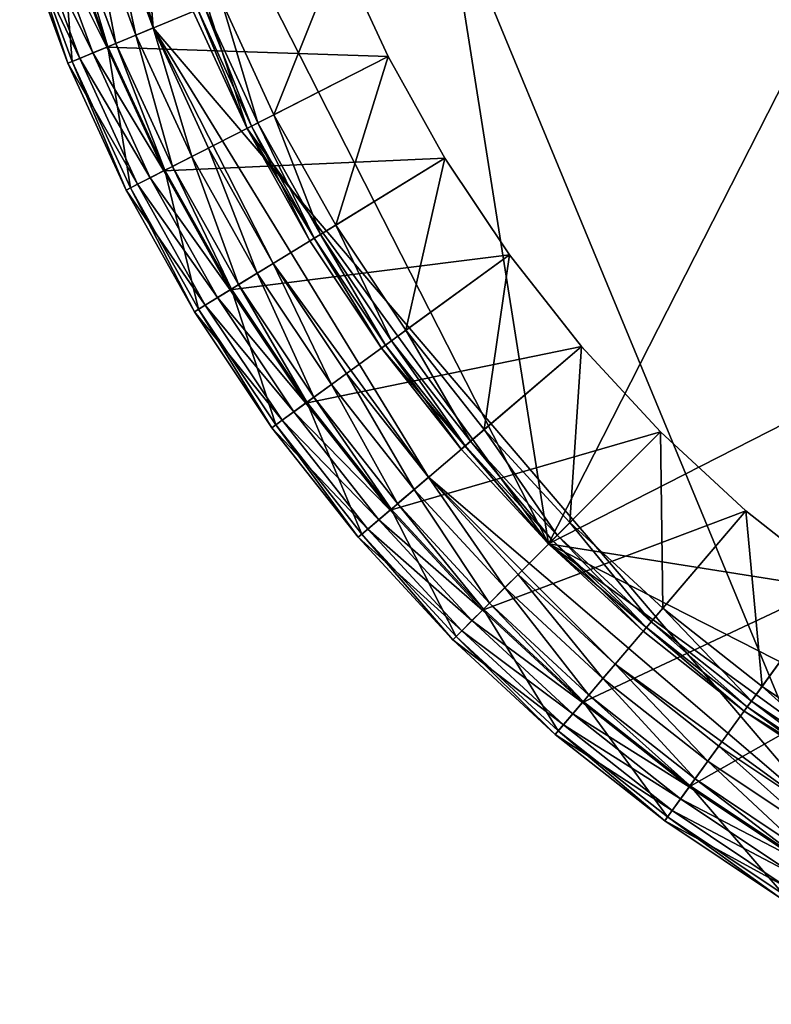
# Model space of a CAD drawing. Extents: x -0.4 to 0.4, y -0.4 to 0.4.
# Drawn here: x -0.38 to -0.211, y -0.365 to -0.143 of the extents above; entities that cross this region are included whole.
import ezdxf

# ---------------------------------------------------------------- set-up
doc = ezdxf.new("R2010")
doc.units = 0
doc.header["$MEASUREMENT"] = 0
doc.layers.get('0').update_dxf_attribs({"linetype": 'CONTINUOUS'})

msp = doc.modelspace()

# ---------------------------------------------------------------- linework, layer by layer
for points in [[(0.24628, -0.28835, 0.07594), (-0.36873, 0.08852, 0.07594), (-0.02975, 0.37804, 0.07594)], [(0.0578, 0.36492, 0.23334), (-0.3292, 0.16774, 0.23334), (-0.26125, -0.26125, 0.23334)], [(-0.26125, -0.26125, 0.23334), (0.36492, 0.0578, 0.23334), (0.0578, 0.36492, 0.23334)], [(-0.3292, 0.16774, 0.23334), (-0.36492, -0.0578, 0.23334), (-0.26125, -0.26125, 0.23334)], [(-0.35034, -0.14512, 0.07594), (-0.37804, -0.02975, 0.07594), (-0.36873, 0.08852, 0.07594)], [(-0.19814, -0.32333, 0.07594), (-0.35034, -0.14512, 0.07594), (-0.36873, 0.08852, 0.07594)], [(0.24628, -0.28835, 0.07594), (-0.19814, -0.32333, 0.07594), (-0.36873, 0.08852, 0.07594)], [(-0.26125, -0.26125, 0.23334), (0.16774, -0.3292, 0.23334), (0.36492, 0.0578, 0.23334)], [(-0.35034, -0.14512, 0.07594), (-0.36873, -0.08852, 0.07594), (-0.37804, -0.02975, 0.07594)], [(-0.36492, -0.0578, 0.23334), (-0.35139, -0.11417, 0.23334), (-0.3292, -0.16774, 0.23334)], [(-0.36492, -0.0578, 0.23334), (-0.3292, -0.16774, 0.23334), (-0.26125, -0.26125, 0.23334)], [(-0.35034, -0.14512, 0.07594), (-0.36065, -0.11718, 0.07594), (-0.36873, -0.08852, 0.07594)], [(-0.35139, -0.11417, 0.23334), (-0.34134, -0.14139, 0.23334), (-0.3292, -0.16774, 0.23334)], [(-0.35423, -0.14673, 0.07594), (-0.36465, -0.11848, 0.07594), (-0.36065, -0.11718, 0.07594)], [(-0.35423, -0.14673, 0.07594), (-0.36065, -0.11718, 0.07594), (-0.35034, -0.14512, 0.07594)], [(-0.35877, -0.14861, 0.07594), (-0.36933, -0.12, 0.07594), (-0.36465, -0.11848, 0.07594)], [(-0.35877, -0.14861, 0.07594), (-0.36465, -0.11848, 0.07594), (-0.35423, -0.14673, 0.07594)], [(-0.36857, -0.15266, -0.175), (-0.37941, -0.12328, -0.175), (-0.37114, -0.12059, -0.175)], [(-0.3777, -0.12272, 0.17299), (-0.36394, -0.15075, 0.17439), (-0.37464, -0.12173, 0.17439)], [(-0.36082, -0.14946, 0.175), (-0.37144, -0.12069, 0.175), (-0.37464, -0.12173, 0.17439)], [(-0.36082, -0.14946, 0.175), (-0.37464, -0.12173, 0.17439), (-0.36394, -0.15075, 0.17439)], [(-0.37144, -0.12069, 0.1583), (-0.36082, -0.14946, 0.1583), (-0.30841, -0.12775, 0.1583)], [(-0.37144, -0.12069, 0.175), (-0.36082, -0.14946, 0.175), (-0.36082, -0.14946, 0.1583)], [(-0.37144, -0.12069, 0.175), (-0.36082, -0.14946, 0.1583), (-0.37144, -0.12069, 0.1583)], [(-0.36053, -0.14934, -0.175), (-0.37114, -0.12059, -0.175), (-0.36933, -0.12, -0.175)], [(-0.36857, -0.15266, -0.175), (-0.37114, -0.12059, -0.175), (-0.36053, -0.14934, -0.175)], [(-0.35877, -0.14861, -0.175), (-0.36933, -0.12, -0.175), (-0.36933, -0.12, -0.17111)], [(-0.35877, -0.14861, -0.175), (-0.36933, -0.12, -0.17111), (-0.35877, -0.14861, -0.17111)], [(-0.36053, -0.14934, -0.175), (-0.36933, -0.12, -0.175), (-0.35877, -0.14861, -0.175)], [(-0.35877, -0.14861, -0.17111), (-0.36933, -0.12, -0.17111), (-0.36933, -0.12, 0.07594)], [(-0.35877, -0.14861, -0.17111), (-0.36933, -0.12, 0.07594), (-0.35877, -0.14861, 0.07594)], [(-0.38042, -0.12361, 0.16996), (-0.3669, -0.15198, 0.17299), (-0.3777, -0.12272, 0.17299)], [(-0.36955, -0.15307, -0.175), (-0.38042, -0.12361, -0.175), (-0.37941, -0.12328, -0.175)], [(-0.36955, -0.15307, -0.175), (-0.36955, -0.15307, 0.16996), (-0.38042, -0.12361, 0.16996)], [(-0.36955, -0.15307, -0.175), (-0.38042, -0.12361, 0.16996), (-0.38042, -0.12361, -0.175)], [(-0.38042, -0.12361, 0.16996), (-0.36955, -0.15307, 0.16996), (-0.3669, -0.15198, 0.17299)], [(-0.36955, -0.15307, -0.175), (-0.37941, -0.12328, -0.175), (-0.36857, -0.15266, -0.175)], [(-0.3777, -0.12272, 0.17299), (-0.3669, -0.15198, 0.17299), (-0.36394, -0.15075, 0.17439)], [(-0.36082, -0.14946, 0.1583), (-0.29743, -0.15155, 0.1583), (-0.30841, -0.12775, 0.1583)], [(-0.30841, -0.12775, 0.21681), (-0.32313, -0.16464, 0.21681), (-0.33505, -0.13878, 0.21681)], [(-0.30841, -0.12775, 0.21681), (-0.29743, -0.15155, 0.21681), (-0.32313, -0.16464, 0.21681)], [(-0.30841, -0.12775, 0.175), (-0.29743, -0.15155, 0.175), (-0.29743, -0.15155, 0.21681)], [(-0.30841, -0.12775, 0.175), (-0.29743, -0.15155, 0.21681), (-0.30841, -0.12775, 0.21681)], [(-0.29743, -0.15155, 0.175), (-0.30841, -0.12775, 0.175), (-0.30841, -0.12775, 0.1583)], [(-0.29743, -0.15155, 0.175), (-0.30841, -0.12775, 0.1583), (-0.29743, -0.15155, 0.1583)], [(-0.33505, -0.13878, 0.21681), (-0.32675, -0.16649, 0.21858), (-0.3388, -0.14034, 0.21858)], [(-0.33505, -0.13878, 0.21681), (-0.32313, -0.16464, 0.21681), (-0.32675, -0.16649, 0.21858)], [(-0.3292, -0.16774, 0.22279), (-0.34134, -0.14139, 0.22279), (-0.34029, -0.14095, 0.22028)], [(-0.34134, -0.14139, 0.22279), (-0.3292, -0.16774, 0.22279), (-0.3292, -0.16774, 0.23334)], [(-0.34134, -0.14139, 0.22279), (-0.3292, -0.16774, 0.23334), (-0.34134, -0.14139, 0.23334)], [(-0.32818, -0.16722, 0.22028), (-0.34029, -0.14095, 0.22028), (-0.3388, -0.14034, 0.21858)], [(-0.3292, -0.16774, 0.22279), (-0.34029, -0.14095, 0.22028), (-0.32818, -0.16722, 0.22028)], [(-0.32818, -0.16722, 0.22028), (-0.3388, -0.14034, 0.21858), (-0.32675, -0.16649, 0.21858)], [(-0.34163, -0.17407, 0.07594), (-0.35423, -0.14673, 0.07594), (-0.35034, -0.14512, 0.07594)], [(-0.32333, -0.19814, 0.07594), (-0.33788, -0.17216, 0.07594), (-0.35034, -0.14512, 0.07594)], [(-0.28835, -0.24628, 0.07594), (-0.32333, -0.19814, 0.07594), (-0.35034, -0.14512, 0.07594)], [(-0.19814, -0.32333, 0.07594), (-0.28835, -0.24628, 0.07594), (-0.35034, -0.14512, 0.07594)], [(-0.34163, -0.17407, 0.07594), (-0.35034, -0.14512, 0.07594), (-0.33788, -0.17216, 0.07594)], [(-0.34601, -0.1763, 0.07594), (-0.35877, -0.14861, 0.07594), (-0.35423, -0.14673, 0.07594)], [(-0.34601, -0.1763, 0.07594), (-0.35423, -0.14673, 0.07594), (-0.34163, -0.17407, 0.07594)], [(-0.35545, -0.18111, -0.175), (-0.36857, -0.15266, -0.175), (-0.36053, -0.14934, -0.175)], [(-0.34798, -0.17731, 0.175), (-0.36082, -0.14946, 0.175), (-0.36394, -0.15075, 0.17439)], [(-0.36082, -0.14946, 0.175), (-0.34798, -0.17731, 0.175), (-0.34798, -0.17731, 0.1583)], [(-0.36082, -0.14946, 0.175), (-0.34798, -0.17731, 0.1583), (-0.36082, -0.14946, 0.1583)], [(-0.36082, -0.14946, 0.1583), (-0.34798, -0.17731, 0.1583), (-0.29743, -0.15155, 0.1583)], [(-0.3477, -0.17716, -0.175), (-0.36053, -0.14934, -0.175), (-0.35877, -0.14861, -0.175)], [(-0.35545, -0.18111, -0.175), (-0.36053, -0.14934, -0.175), (-0.3477, -0.17716, -0.175)], [(-0.3477, -0.17716, -0.175), (-0.35877, -0.14861, -0.175), (-0.34601, -0.1763, -0.175)], [(-0.34601, -0.1763, -0.175), (-0.35877, -0.14861, -0.175), (-0.35877, -0.14861, -0.17111)], [(-0.34601, -0.1763, -0.175), (-0.35877, -0.14861, -0.17111), (-0.34601, -0.1763, -0.17111)], [(-0.34601, -0.1763, -0.17111), (-0.35877, -0.14861, -0.17111), (-0.35877, -0.14861, 0.07594)], [(-0.34601, -0.1763, -0.17111), (-0.35877, -0.14861, 0.07594), (-0.34601, -0.1763, 0.07594)], [(-0.36955, -0.15307, 0.16996), (-0.35385, -0.18029, 0.17299), (-0.3669, -0.15198, 0.17299)], [(-0.3564, -0.1816, -0.175), (-0.36955, -0.15307, -0.175), (-0.36857, -0.15266, -0.175)], [(-0.3564, -0.1816, -0.175), (-0.36857, -0.15266, -0.175), (-0.35545, -0.18111, -0.175)], [(-0.3669, -0.15198, 0.17299), (-0.35099, -0.17884, 0.17439), (-0.36394, -0.15075, 0.17439)], [(-0.3669, -0.15198, 0.17299), (-0.35385, -0.18029, 0.17299), (-0.35099, -0.17884, 0.17439)], [(-0.34798, -0.17731, 0.175), (-0.36394, -0.15075, 0.17439), (-0.35099, -0.17884, 0.17439)], [(-0.34798, -0.17731, 0.1583), (-0.28463, -0.17442, 0.1583), (-0.29743, -0.15155, 0.1583)], [(-0.29743, -0.15155, 0.21681), (-0.30922, -0.18949, 0.21681), (-0.32313, -0.16464, 0.21681)], [(-0.29743, -0.15155, 0.21681), (-0.28463, -0.17442, 0.21681), (-0.30922, -0.18949, 0.21681)], [(-0.29743, -0.15155, 0.175), (-0.28463, -0.17442, 0.175), (-0.28463, -0.17442, 0.21681)], [(-0.29743, -0.15155, 0.175), (-0.28463, -0.17442, 0.21681), (-0.29743, -0.15155, 0.21681)], [(-0.28463, -0.17442, 0.175), (-0.29743, -0.15155, 0.175), (-0.29743, -0.15155, 0.1583)], [(-0.28463, -0.17442, 0.175), (-0.29743, -0.15155, 0.1583), (-0.28463, -0.17442, 0.1583)], [(-0.3564, -0.1816, -0.175), (-0.3564, -0.1816, 0.16996), (-0.36955, -0.15307, 0.16996)], [(-0.3564, -0.1816, -0.175), (-0.36955, -0.15307, 0.16996), (-0.36955, -0.15307, -0.175)], [(-0.36955, -0.15307, 0.16996), (-0.3564, -0.1816, 0.16996), (-0.35385, -0.18029, 0.17299)], [(-0.32313, -0.16464, 0.21681), (-0.31268, -0.19161, 0.21858), (-0.32675, -0.16649, 0.21858)], [(-0.32313, -0.16464, 0.21681), (-0.30922, -0.18949, 0.21681), (-0.31268, -0.19161, 0.21858)], [(-0.31502, -0.19305, 0.22279), (-0.3292, -0.16774, 0.22279), (-0.32818, -0.16722, 0.22028)], [(-0.3292, -0.16774, 0.23334), (-0.31502, -0.19305, 0.23334), (-0.29891, -0.21717, 0.23334)], [(-0.3292, -0.16774, 0.23334), (-0.29891, -0.21717, 0.23334), (-0.26125, -0.26125, 0.23334)], [(-0.3292, -0.16774, 0.22279), (-0.31502, -0.19305, 0.22279), (-0.31502, -0.19305, 0.23334)], [(-0.3292, -0.16774, 0.22279), (-0.31502, -0.19305, 0.23334), (-0.3292, -0.16774, 0.23334)], [(-0.31405, -0.19245, 0.22028), (-0.32818, -0.16722, 0.22028), (-0.32675, -0.16649, 0.21858)], [(-0.31502, -0.19305, 0.22279), (-0.32818, -0.16722, 0.22028), (-0.31405, -0.19245, 0.22028)], [(-0.31405, -0.19245, 0.22028), (-0.32675, -0.16649, 0.21858), (-0.31268, -0.19161, 0.21858)], [(-0.32692, -0.20034, 0.07594), (-0.34163, -0.17407, 0.07594), (-0.33788, -0.17216, 0.07594)], [(-0.32692, -0.20034, 0.07594), (-0.33788, -0.17216, 0.07594), (-0.32333, -0.19814, 0.07594)], [(-0.34798, -0.17731, 0.1583), (-0.333, -0.20406, 0.1583), (-0.28463, -0.17442, 0.1583)], [(-0.33111, -0.2029, 0.07594), (-0.34601, -0.1763, 0.07594), (-0.34163, -0.17407, 0.07594)], [(-0.33111, -0.2029, 0.07594), (-0.34163, -0.17407, 0.07594), (-0.32692, -0.20034, 0.07594)], [(-0.333, -0.20406, 0.1583), (-0.27006, -0.19621, 0.1583), (-0.28463, -0.17442, 0.1583)], [(-0.28463, -0.17442, 0.21681), (-0.2934, -0.21316, 0.21681), (-0.30922, -0.18949, 0.21681)], [(-0.28463, -0.17442, 0.21681), (-0.27006, -0.19621, 0.21681), (-0.2934, -0.21316, 0.21681)], [(-0.28463, -0.17442, 0.175), (-0.27006, -0.19621, 0.175), (-0.27006, -0.19621, 0.21681)], [(-0.28463, -0.17442, 0.175), (-0.27006, -0.19621, 0.21681), (-0.28463, -0.17442, 0.21681)], [(-0.27006, -0.19621, 0.175), (-0.28463, -0.17442, 0.175), (-0.28463, -0.17442, 0.1583)], [(-0.27006, -0.19621, 0.175), (-0.28463, -0.17442, 0.1583), (-0.27006, -0.19621, 0.1583)], [(-0.34015, -0.20844, -0.175), (-0.35545, -0.18111, -0.175), (-0.3477, -0.17716, -0.175)], [(-0.333, -0.20406, 0.175), (-0.34798, -0.17731, 0.175), (-0.35099, -0.17884, 0.17439)], [(-0.34798, -0.17731, 0.175), (-0.333, -0.20406, 0.175), (-0.333, -0.20406, 0.1583)], [(-0.34798, -0.17731, 0.175), (-0.333, -0.20406, 0.1583), (-0.34798, -0.17731, 0.1583)], [(-0.33273, -0.2039, -0.175), (-0.3477, -0.17716, -0.175), (-0.34601, -0.1763, -0.175)], [(-0.34015, -0.20844, -0.175), (-0.3477, -0.17716, -0.175), (-0.33273, -0.2039, -0.175)], [(-0.33273, -0.2039, -0.175), (-0.34601, -0.1763, -0.175), (-0.33111, -0.2029, -0.175)], [(-0.33111, -0.2029, -0.175), (-0.34601, -0.1763, -0.175), (-0.34601, -0.1763, -0.17111)], [(-0.33111, -0.2029, -0.175), (-0.34601, -0.1763, -0.17111), (-0.33111, -0.2029, -0.17111)], [(-0.33111, -0.2029, -0.17111), (-0.34601, -0.1763, -0.17111), (-0.34601, -0.1763, 0.07594)], [(-0.33111, -0.2029, -0.17111), (-0.34601, -0.1763, 0.07594), (-0.33111, -0.2029, 0.07594)], [(-0.35385, -0.18029, 0.17299), (-0.33587, -0.20582, 0.17439), (-0.35099, -0.17884, 0.17439)], [(-0.333, -0.20406, 0.175), (-0.35099, -0.17884, 0.17439), (-0.33587, -0.20582, 0.17439)], [(-0.3564, -0.1816, 0.16996), (-0.33861, -0.2075, 0.17299), (-0.35385, -0.18029, 0.17299)], [(-0.34106, -0.209, -0.175), (-0.3564, -0.1816, -0.175), (-0.35545, -0.18111, -0.175)], [(-0.34106, -0.209, -0.175), (-0.34106, -0.209, 0.16996), (-0.3564, -0.1816, 0.16996)], [(-0.34106, -0.209, -0.175), (-0.3564, -0.1816, 0.16996), (-0.3564, -0.1816, -0.175)], [(-0.3564, -0.1816, 0.16996), (-0.34106, -0.209, 0.16996), (-0.33861, -0.2075, 0.17299)], [(-0.34106, -0.209, -0.175), (-0.35545, -0.18111, -0.175), (-0.34015, -0.20844, -0.175)], [(-0.35385, -0.18029, 0.17299), (-0.33861, -0.2075, 0.17299), (-0.33587, -0.20582, 0.17439)], [(-0.30922, -0.18949, 0.21681), (-0.29668, -0.21555, 0.21858), (-0.31268, -0.19161, 0.21858)], [(-0.30922, -0.18949, 0.21681), (-0.2934, -0.21316, 0.21681), (-0.29668, -0.21555, 0.21858)], [(-0.29891, -0.21717, 0.22279), (-0.31502, -0.19305, 0.22279), (-0.31405, -0.19245, 0.22028)], [(-0.29798, -0.2165, 0.22028), (-0.31405, -0.19245, 0.22028), (-0.31268, -0.19161, 0.21858)], [(-0.29891, -0.21717, 0.22279), (-0.31405, -0.19245, 0.22028), (-0.29798, -0.2165, 0.22028)], [(-0.29798, -0.2165, 0.22028), (-0.31268, -0.19161, 0.21858), (-0.29668, -0.21555, 0.21858)], [(-0.31502, -0.19305, 0.22279), (-0.29891, -0.21717, 0.22279), (-0.29891, -0.21717, 0.23334)], [(-0.31502, -0.19305, 0.22279), (-0.29891, -0.21717, 0.23334), (-0.31502, -0.19305, 0.23334)], [(-0.333, -0.20406, 0.1583), (-0.31596, -0.22956, 0.1583), (-0.27006, -0.19621, 0.1583)], [(-0.31596, -0.22956, 0.1583), (-0.25384, -0.2168, 0.1583), (-0.27006, -0.19621, 0.1583)], [(-0.27006, -0.19621, 0.21681), (-0.27577, -0.23553, 0.21681), (-0.2934, -0.21316, 0.21681)], [(-0.27006, -0.19621, 0.21681), (-0.25384, -0.2168, 0.21681), (-0.27577, -0.23553, 0.21681)], [(-0.27006, -0.19621, 0.175), (-0.25384, -0.2168, 0.175), (-0.25384, -0.2168, 0.21681)], [(-0.27006, -0.19621, 0.175), (-0.25384, -0.2168, 0.21681), (-0.27006, -0.19621, 0.21681)], [(-0.25384, -0.2168, 0.175), (-0.27006, -0.19621, 0.175), (-0.27006, -0.19621, 0.1583)], [(-0.25384, -0.2168, 0.175), (-0.27006, -0.19621, 0.1583), (-0.25384, -0.2168, 0.1583)], [(-0.31019, -0.22537, 0.07594), (-0.32692, -0.20034, 0.07594), (-0.32333, -0.19814, 0.07594)], [(-0.28835, -0.24628, 0.07594), (-0.30679, -0.22289, 0.07594), (-0.32333, -0.19814, 0.07594)], [(-0.31019, -0.22537, 0.07594), (-0.32333, -0.19814, 0.07594), (-0.30679, -0.22289, 0.07594)], [(-0.31417, -0.22826, 0.07594), (-0.33111, -0.2029, 0.07594), (-0.32692, -0.20034, 0.07594)], [(-0.31417, -0.22826, 0.07594), (-0.32692, -0.20034, 0.07594), (-0.31019, -0.22537, 0.07594)], [(-0.32274, -0.23449, -0.175), (-0.34015, -0.20844, -0.175), (-0.33273, -0.2039, -0.175)], [(-0.31571, -0.22938, -0.175), (-0.33273, -0.2039, -0.175), (-0.33111, -0.2029, -0.175)], [(-0.32274, -0.23449, -0.175), (-0.33273, -0.2039, -0.175), (-0.31571, -0.22938, -0.175)], [(-0.31571, -0.22938, -0.175), (-0.33111, -0.2029, -0.175), (-0.31417, -0.22826, -0.175)], [(-0.31417, -0.22826, -0.17111), (-0.33111, -0.2029, -0.17111), (-0.33111, -0.2029, 0.07594)], [(-0.31417, -0.22826, -0.17111), (-0.33111, -0.2029, 0.07594), (-0.31417, -0.22826, 0.07594)], [(-0.31417, -0.22826, -0.175), (-0.33111, -0.2029, -0.175), (-0.33111, -0.2029, -0.17111)], [(-0.31417, -0.22826, -0.175), (-0.33111, -0.2029, -0.17111), (-0.31417, -0.22826, -0.17111)], [(-0.33861, -0.2075, 0.17299), (-0.31869, -0.23154, 0.17439), (-0.33587, -0.20582, 0.17439)], [(-0.31596, -0.22956, 0.175), (-0.333, -0.20406, 0.175), (-0.33587, -0.20582, 0.17439)], [(-0.31596, -0.22956, 0.175), (-0.33587, -0.20582, 0.17439), (-0.31869, -0.23154, 0.17439)], [(-0.333, -0.20406, 0.175), (-0.31596, -0.22956, 0.175), (-0.31596, -0.22956, 0.1583)], [(-0.333, -0.20406, 0.175), (-0.31596, -0.22956, 0.1583), (-0.333, -0.20406, 0.1583)], [(-0.34106, -0.209, 0.16996), (-0.32129, -0.23343, 0.17299), (-0.33861, -0.2075, 0.17299)], [(-0.33861, -0.2075, 0.17299), (-0.32129, -0.23343, 0.17299), (-0.31869, -0.23154, 0.17439)], [(-0.32361, -0.23511, -0.175), (-0.34106, -0.209, -0.175), (-0.34015, -0.20844, -0.175)], [(-0.32361, -0.23511, -0.175), (-0.32361, -0.23511, 0.16996), (-0.34106, -0.209, 0.16996)], [(-0.32361, -0.23511, -0.175), (-0.34106, -0.209, 0.16996), (-0.34106, -0.209, -0.175)], [(-0.34106, -0.209, 0.16996), (-0.32361, -0.23511, 0.16996), (-0.32129, -0.23343, 0.17299)], [(-0.32361, -0.23511, -0.175), (-0.34015, -0.20844, -0.175), (-0.32274, -0.23449, -0.175)], [(-0.2934, -0.21316, 0.21681), (-0.27885, -0.23816, 0.21858), (-0.29668, -0.21555, 0.21858)], [(-0.2934, -0.21316, 0.21681), (-0.27577, -0.23553, 0.21681), (-0.27885, -0.23816, 0.21858)], [(-0.31596, -0.22956, 0.1583), (-0.29698, -0.25364, 0.1583), (-0.25384, -0.2168, 0.1583)], [(-0.28095, -0.23995, 0.22279), (-0.29891, -0.21717, 0.22279), (-0.29798, -0.2165, 0.22028)], [(-0.29891, -0.21717, 0.23334), (-0.28095, -0.23995, 0.23334), (-0.26125, -0.26125, 0.23334)], [(-0.29891, -0.21717, 0.22279), (-0.28095, -0.23995, 0.22279), (-0.28095, -0.23995, 0.23334)], [(-0.29891, -0.21717, 0.22279), (-0.28095, -0.23995, 0.23334), (-0.29891, -0.21717, 0.23334)], [(-0.28008, -0.23921, 0.22028), (-0.29798, -0.2165, 0.22028), (-0.29668, -0.21555, 0.21858)], [(-0.28095, -0.23995, 0.22279), (-0.29798, -0.2165, 0.22028), (-0.28008, -0.23921, 0.22028)], [(-0.29698, -0.25364, 0.1583), (-0.23604, -0.23604, 0.1583), (-0.25384, -0.2168, 0.1583)], [(-0.28008, -0.23921, 0.22028), (-0.29668, -0.21555, 0.21858), (-0.27885, -0.23816, 0.21858)], [(-0.25384, -0.2168, 0.21681), (-0.25644, -0.25644, 0.21681), (-0.27577, -0.23553, 0.21681)], [(-0.25384, -0.2168, 0.21681), (-0.23604, -0.23604, 0.21681), (-0.25644, -0.25644, 0.21681)], [(-0.25384, -0.2168, 0.175), (-0.23604, -0.23604, 0.175), (-0.23604, -0.23604, 0.21681)], [(-0.25384, -0.2168, 0.175), (-0.23604, -0.23604, 0.21681), (-0.25384, -0.2168, 0.21681)], [(-0.23604, -0.23604, 0.175), (-0.25384, -0.2168, 0.175), (-0.25384, -0.2168, 0.1583)], [(-0.23604, -0.23604, 0.175), (-0.25384, -0.2168, 0.1583), (-0.23604, -0.23604, 0.1583)], [(-0.29155, -0.24901, 0.07594), (-0.31019, -0.22537, 0.07594), (-0.30679, -0.22289, 0.07594)], [(-0.29155, -0.24901, 0.07594), (-0.30679, -0.22289, 0.07594), (-0.28835, -0.24628, 0.07594)], [(-0.29529, -0.2522, 0.07594), (-0.31417, -0.22826, 0.07594), (-0.31019, -0.22537, 0.07594)], [(-0.29529, -0.2522, 0.07594), (-0.31019, -0.22537, 0.07594), (-0.29155, -0.24901, 0.07594)], [(-0.29674, -0.25344, -0.175), (-0.31571, -0.22938, -0.175), (-0.31417, -0.22826, -0.175)], [(-0.29674, -0.25344, -0.175), (-0.31417, -0.22826, -0.175), (-0.29529, -0.2522, -0.175)], [(-0.29529, -0.2522, -0.175), (-0.31417, -0.22826, -0.175), (-0.31417, -0.22826, -0.17111)], [(-0.29529, -0.2522, -0.175), (-0.31417, -0.22826, -0.17111), (-0.29529, -0.2522, -0.17111)], [(-0.29529, -0.2522, -0.17111), (-0.31417, -0.22826, -0.17111), (-0.31417, -0.22826, 0.07594)], [(-0.29529, -0.2522, -0.17111), (-0.31417, -0.22826, 0.07594), (-0.29529, -0.2522, 0.07594)], [(-0.30335, -0.25909, -0.175), (-0.32274, -0.23449, -0.175), (-0.31571, -0.22938, -0.175)], [(-0.29698, -0.25364, 0.175), (-0.31596, -0.22956, 0.175), (-0.31869, -0.23154, 0.17439)], [(-0.31596, -0.22956, 0.175), (-0.29698, -0.25364, 0.175), (-0.29698, -0.25364, 0.1583)], [(-0.31596, -0.22956, 0.175), (-0.29698, -0.25364, 0.1583), (-0.31596, -0.22956, 0.1583)], [(-0.30335, -0.25909, -0.175), (-0.31571, -0.22938, -0.175), (-0.29674, -0.25344, -0.175)], [(-0.32129, -0.23343, 0.17299), (-0.29954, -0.25583, 0.17439), (-0.31869, -0.23154, 0.17439)], [(-0.29698, -0.25364, 0.175), (-0.31869, -0.23154, 0.17439), (-0.29954, -0.25583, 0.17439)], [(-0.32361, -0.23511, 0.16996), (-0.30198, -0.25792, 0.17299), (-0.32129, -0.23343, 0.17299)], [(-0.30416, -0.25978, -0.175), (-0.32361, -0.23511, -0.175), (-0.32274, -0.23449, -0.175)], [(-0.30416, -0.25978, -0.175), (-0.32274, -0.23449, -0.175), (-0.30335, -0.25909, -0.175)], [(-0.32129, -0.23343, 0.17299), (-0.30198, -0.25792, 0.17299), (-0.29954, -0.25583, 0.17439)], [(-0.30416, -0.25978, -0.175), (-0.30416, -0.25978, 0.16996), (-0.32361, -0.23511, 0.16996)], [(-0.30416, -0.25978, -0.175), (-0.32361, -0.23511, 0.16996), (-0.32361, -0.23511, -0.175)], [(-0.32361, -0.23511, 0.16996), (-0.30416, -0.25978, 0.16996), (-0.30198, -0.25792, 0.17299)], [(-0.29698, -0.25364, 0.1583), (-0.27616, -0.27616, 0.1583), (-0.23604, -0.23604, 0.1583)], [(-0.27577, -0.23553, 0.21681), (-0.25931, -0.25931, 0.21858), (-0.27885, -0.23816, 0.21858)], [(-0.27616, -0.27616, 0.1583), (-0.2168, -0.25384, 0.1583), (-0.23604, -0.23604, 0.1583)], [(-0.27577, -0.23553, 0.21681), (-0.25644, -0.25644, 0.21681), (-0.25931, -0.25931, 0.21858)], [(-0.23604, -0.23604, 0.21681), (-0.23553, -0.27577, 0.21681), (-0.25644, -0.25644, 0.21681)], [(-0.23604, -0.23604, 0.175), (-0.2168, -0.25384, 0.175), (-0.2168, -0.25384, 0.21681)], [(-0.23604, -0.23604, 0.175), (-0.2168, -0.25384, 0.21681), (-0.23604, -0.23604, 0.21681)], [(-0.23604, -0.23604, 0.21681), (-0.2168, -0.25384, 0.21681), (-0.23553, -0.27577, 0.21681)], [(-0.2168, -0.25384, 0.175), (-0.23604, -0.23604, 0.175), (-0.23604, -0.23604, 0.1583)], [(-0.2168, -0.25384, 0.175), (-0.23604, -0.23604, 0.1583), (-0.2168, -0.25384, 0.1583)], [(-0.26125, -0.26125, 0.22279), (-0.28095, -0.23995, 0.22279), (-0.28008, -0.23921, 0.22028)], [(-0.26044, -0.26044, 0.22028), (-0.28008, -0.23921, 0.22028), (-0.27885, -0.23816, 0.21858)], [(-0.26125, -0.26125, 0.22279), (-0.28008, -0.23921, 0.22028), (-0.26044, -0.26044, 0.22028)], [(-0.26044, -0.26044, 0.22028), (-0.27885, -0.23816, 0.21858), (-0.25931, -0.25931, 0.21858)], [(-0.28095, -0.23995, 0.22279), (-0.26125, -0.26125, 0.22279), (-0.26125, -0.26125, 0.23334)], [(-0.28095, -0.23995, 0.22279), (-0.26125, -0.26125, 0.23334), (-0.28095, -0.23995, 0.23334)], [(-0.27112, -0.27112, 0.07594), (-0.29155, -0.24901, 0.07594), (-0.28835, -0.24628, 0.07594)], [(-0.24628, -0.28835, 0.07594), (-0.26814, -0.26814, 0.07594), (-0.28835, -0.24628, 0.07594)], [(-0.19814, -0.32333, 0.07594), (-0.24628, -0.28835, 0.07594), (-0.28835, -0.24628, 0.07594)], [(-0.27112, -0.27112, 0.07594), (-0.28835, -0.24628, 0.07594), (-0.26814, -0.26814, 0.07594)], [(-0.27459, -0.27459, 0.07594), (-0.29529, -0.2522, 0.07594), (-0.29155, -0.24901, 0.07594)], [(-0.27459, -0.27459, 0.07594), (-0.29155, -0.24901, 0.07594), (-0.27112, -0.27112, 0.07594)], [(-0.27594, -0.27594, -0.175), (-0.29674, -0.25344, -0.175), (-0.29529, -0.2522, -0.175)], [(-0.27594, -0.27594, -0.175), (-0.29529, -0.2522, -0.175), (-0.27459, -0.27459, -0.175)], [(-0.27459, -0.27459, -0.175), (-0.29529, -0.2522, -0.175), (-0.29529, -0.2522, -0.17111)], [(-0.27459, -0.27459, -0.175), (-0.29529, -0.2522, -0.17111), (-0.27459, -0.27459, -0.17111)], [(-0.27459, -0.27459, -0.17111), (-0.29529, -0.2522, -0.17111), (-0.29529, -0.2522, 0.07594)], [(-0.27459, -0.27459, -0.17111), (-0.29529, -0.2522, 0.07594), (-0.27459, -0.27459, 0.07594)], [(-0.28209, -0.28209, -0.175), (-0.30335, -0.25909, -0.175), (-0.29674, -0.25344, -0.175)], [(-0.27616, -0.27616, 0.175), (-0.29698, -0.25364, 0.175), (-0.29954, -0.25583, 0.17439)], [(-0.29698, -0.25364, 0.175), (-0.27616, -0.27616, 0.175), (-0.27616, -0.27616, 0.1583)], [(-0.29698, -0.25364, 0.175), (-0.27616, -0.27616, 0.1583), (-0.29698, -0.25364, 0.1583)], [(-0.28209, -0.28209, -0.175), (-0.29674, -0.25344, -0.175), (-0.27594, -0.27594, -0.175)], [(-0.27616, -0.27616, 0.1583), (-0.25364, -0.29698, 0.1583), (-0.2168, -0.25384, 0.1583)], [(-0.25364, -0.29698, 0.1583), (-0.19621, -0.27006, 0.1583), (-0.2168, -0.25384, 0.1583)], [(-0.2168, -0.25384, 0.21681), (-0.21316, -0.2934, 0.21681), (-0.23553, -0.27577, 0.21681)], [(-0.2168, -0.25384, 0.175), (-0.19621, -0.27006, 0.175), (-0.19621, -0.27006, 0.21681)], [(-0.2168, -0.25384, 0.175), (-0.19621, -0.27006, 0.21681), (-0.2168, -0.25384, 0.21681)], [(-0.2168, -0.25384, 0.21681), (-0.19621, -0.27006, 0.21681), (-0.21316, -0.2934, 0.21681)], [(-0.19621, -0.27006, 0.175), (-0.2168, -0.25384, 0.175), (-0.2168, -0.25384, 0.1583)], [(-0.19621, -0.27006, 0.175), (-0.2168, -0.25384, 0.1583), (-0.19621, -0.27006, 0.1583)], [(-0.30198, -0.25792, 0.17299), (-0.27855, -0.27855, 0.17439), (-0.29954, -0.25583, 0.17439)], [(-0.27616, -0.27616, 0.175), (-0.29954, -0.25583, 0.17439), (-0.27855, -0.27855, 0.17439)], [(-0.25644, -0.25644, 0.21681), (-0.23816, -0.27885, 0.21858), (-0.25931, -0.25931, 0.21858)], [(-0.25644, -0.25644, 0.21681), (-0.23553, -0.27577, 0.21681), (-0.23816, -0.27885, 0.21858)], [(-0.30416, -0.25978, 0.16996), (-0.28082, -0.28082, 0.17299), (-0.30198, -0.25792, 0.17299)], [(-0.28284, -0.28284, -0.175), (-0.30416, -0.25978, -0.175), (-0.30335, -0.25909, -0.175)], [(-0.28284, -0.28284, -0.175), (-0.30335, -0.25909, -0.175), (-0.28209, -0.28209, -0.175)], [(-0.30198, -0.25792, 0.17299), (-0.28082, -0.28082, 0.17299), (-0.27855, -0.27855, 0.17439)], [(-0.23921, -0.28008, 0.22028), (-0.26044, -0.26044, 0.22028), (-0.25931, -0.25931, 0.21858)], [(-0.23921, -0.28008, 0.22028), (-0.25931, -0.25931, 0.21858), (-0.23816, -0.27885, 0.21858)], [(-0.28284, -0.28284, -0.175), (-0.28284, -0.28284, 0.16996), (-0.30416, -0.25978, 0.16996)], [(-0.28284, -0.28284, -0.175), (-0.30416, -0.25978, 0.16996), (-0.30416, -0.25978, -0.175)], [(-0.30416, -0.25978, 0.16996), (-0.28284, -0.28284, 0.16996), (-0.28082, -0.28082, 0.17299)], [(-0.23995, -0.28095, 0.22279), (-0.26125, -0.26125, 0.22279), (-0.26044, -0.26044, 0.22028)], [(-0.26125, -0.26125, 0.23334), (-0.23995, -0.28095, 0.23334), (-0.21717, -0.29891, 0.23334)], [(-0.26125, -0.26125, 0.23334), (-0.21717, -0.29891, 0.23334), (-0.16774, -0.3292, 0.23334)], [(-0.26125, -0.26125, 0.23334), (-0.16774, -0.3292, 0.23334), (-0.0578, -0.36492, 0.23334)], [(-0.26125, -0.26125, 0.23334), (-0.0578, -0.36492, 0.23334), (0.16774, -0.3292, 0.23334)], [(-0.26125, -0.26125, 0.22279), (-0.23995, -0.28095, 0.22279), (-0.23995, -0.28095, 0.23334)], [(-0.26125, -0.26125, 0.22279), (-0.23995, -0.28095, 0.23334), (-0.26125, -0.26125, 0.23334)], [(-0.23995, -0.28095, 0.22279), (-0.26044, -0.26044, 0.22028), (-0.23921, -0.28008, 0.22028)], [(-0.24901, -0.29155, 0.07594), (-0.27112, -0.27112, 0.07594), (-0.26814, -0.26814, 0.07594)], [(-0.24901, -0.29155, 0.07594), (-0.26814, -0.26814, 0.07594), (-0.24628, -0.28835, 0.07594)], [(-0.25364, -0.29698, 0.1583), (-0.22956, -0.31596, 0.1583), (-0.19621, -0.27006, 0.1583)], [(-0.22956, -0.31596, 0.1583), (-0.17442, -0.28463, 0.1583), (-0.19621, -0.27006, 0.1583)], [(-0.19621, -0.27006, 0.21681), (-0.18949, -0.30922, 0.21681), (-0.21316, -0.2934, 0.21681)], [(-0.2522, -0.29529, 0.07594), (-0.27459, -0.27459, 0.07594), (-0.27112, -0.27112, 0.07594)], [(-0.2522, -0.29529, 0.07594), (-0.27112, -0.27112, 0.07594), (-0.24901, -0.29155, 0.07594)], [(-0.25344, -0.29674, -0.175), (-0.27594, -0.27594, -0.175), (-0.27459, -0.27459, -0.175)], [(-0.25344, -0.29674, -0.175), (-0.27459, -0.27459, -0.175), (-0.2522, -0.29529, -0.175)], [(-0.2522, -0.29529, -0.175), (-0.27459, -0.27459, -0.175), (-0.27459, -0.27459, -0.17111)], [(-0.2522, -0.29529, -0.175), (-0.27459, -0.27459, -0.17111), (-0.2522, -0.29529, -0.17111)], [(-0.2522, -0.29529, -0.17111), (-0.27459, -0.27459, -0.17111), (-0.27459, -0.27459, 0.07594)], [(-0.2522, -0.29529, -0.17111), (-0.27459, -0.27459, 0.07594), (-0.2522, -0.29529, 0.07594)], [(-0.25909, -0.30335, -0.175), (-0.28209, -0.28209, -0.175), (-0.27594, -0.27594, -0.175)], [(-0.25364, -0.29698, 0.175), (-0.27616, -0.27616, 0.175), (-0.27855, -0.27855, 0.17439)], [(-0.27616, -0.27616, 0.175), (-0.25364, -0.29698, 0.175), (-0.25364, -0.29698, 0.1583)], [(-0.27616, -0.27616, 0.175), (-0.25364, -0.29698, 0.1583), (-0.27616, -0.27616, 0.1583)], [(-0.25909, -0.30335, -0.175), (-0.27594, -0.27594, -0.175), (-0.25344, -0.29674, -0.175)], [(-0.23553, -0.27577, 0.21681), (-0.21555, -0.29668, 0.21858), (-0.23816, -0.27885, 0.21858)], [(-0.23553, -0.27577, 0.21681), (-0.21316, -0.2934, 0.21681), (-0.21555, -0.29668, 0.21858)], [(-0.28082, -0.28082, 0.17299), (-0.25583, -0.29954, 0.17439), (-0.27855, -0.27855, 0.17439)], [(-0.25364, -0.29698, 0.175), (-0.27855, -0.27855, 0.17439), (-0.25583, -0.29954, 0.17439)], [(-0.2165, -0.29798, 0.22028), (-0.23921, -0.28008, 0.22028), (-0.23816, -0.27885, 0.21858)], [(-0.2165, -0.29798, 0.22028), (-0.23816, -0.27885, 0.21858), (-0.21555, -0.29668, 0.21858)], [(-0.28284, -0.28284, 0.16996), (-0.25792, -0.30198, 0.17299), (-0.28082, -0.28082, 0.17299)], [(-0.28082, -0.28082, 0.17299), (-0.25792, -0.30198, 0.17299), (-0.25583, -0.29954, 0.17439)], [(-0.21717, -0.29891, 0.22279), (-0.23995, -0.28095, 0.22279), (-0.23921, -0.28008, 0.22028)], [(-0.23995, -0.28095, 0.22279), (-0.21717, -0.29891, 0.22279), (-0.21717, -0.29891, 0.23334)], [(-0.23995, -0.28095, 0.22279), (-0.21717, -0.29891, 0.23334), (-0.23995, -0.28095, 0.23334)], [(-0.21717, -0.29891, 0.22279), (-0.23921, -0.28008, 0.22028), (-0.2165, -0.29798, 0.22028)], [(-0.25978, -0.30416, -0.175), (-0.28284, -0.28284, -0.175), (-0.28209, -0.28209, -0.175)], [(-0.25978, -0.30416, -0.175), (-0.25978, -0.30416, 0.16996), (-0.28284, -0.28284, 0.16996)], [(-0.25978, -0.30416, -0.175), (-0.28284, -0.28284, 0.16996), (-0.28284, -0.28284, -0.175)], [(-0.28284, -0.28284, 0.16996), (-0.25978, -0.30416, 0.16996), (-0.25792, -0.30198, 0.17299)], [(-0.25978, -0.30416, -0.175), (-0.28209, -0.28209, -0.175), (-0.25909, -0.30335, -0.175)], [(-0.22956, -0.31596, 0.1583), (-0.20406, -0.333, 0.1583), (-0.17442, -0.28463, 0.1583)], [(-0.22537, -0.31019, 0.07594), (-0.24901, -0.29155, 0.07594), (-0.24628, -0.28835, 0.07594)], [(-0.19814, -0.32333, 0.07594), (-0.22289, -0.30679, 0.07594), (-0.24628, -0.28835, 0.07594)], [(-0.22537, -0.31019, 0.07594), (-0.24628, -0.28835, 0.07594), (-0.22289, -0.30679, 0.07594)], [(-0.22826, -0.31417, 0.07594), (-0.2522, -0.29529, 0.07594), (-0.24901, -0.29155, 0.07594)], [(-0.22826, -0.31417, 0.07594), (-0.24901, -0.29155, 0.07594), (-0.22537, -0.31019, 0.07594)], [(-0.21316, -0.2934, 0.21681), (-0.19161, -0.31268, 0.21858), (-0.21555, -0.29668, 0.21858)], [(-0.21316, -0.2934, 0.21681), (-0.18949, -0.30922, 0.21681), (-0.19161, -0.31268, 0.21858)], [(-0.23449, -0.32274, -0.175), (-0.25909, -0.30335, -0.175), (-0.25344, -0.29674, -0.175)], [(-0.22956, -0.31596, 0.175), (-0.25364, -0.29698, 0.175), (-0.25583, -0.29954, 0.17439)], [(-0.25364, -0.29698, 0.175), (-0.22956, -0.31596, 0.175), (-0.22956, -0.31596, 0.1583)], [(-0.25364, -0.29698, 0.175), (-0.22956, -0.31596, 0.1583), (-0.25364, -0.29698, 0.1583)], [(-0.22938, -0.31571, -0.175), (-0.25344, -0.29674, -0.175), (-0.2522, -0.29529, -0.175)], [(-0.23449, -0.32274, -0.175), (-0.25344, -0.29674, -0.175), (-0.22938, -0.31571, -0.175)], [(-0.22938, -0.31571, -0.175), (-0.2522, -0.29529, -0.175), (-0.22826, -0.31417, -0.175)], [(-0.22826, -0.31417, -0.175), (-0.2522, -0.29529, -0.175), (-0.2522, -0.29529, -0.17111)], [(-0.22826, -0.31417, -0.175), (-0.2522, -0.29529, -0.17111), (-0.22826, -0.31417, -0.17111)], [(-0.22826, -0.31417, -0.17111), (-0.2522, -0.29529, -0.17111), (-0.2522, -0.29529, 0.07594)], [(-0.22826, -0.31417, -0.17111), (-0.2522, -0.29529, 0.07594), (-0.22826, -0.31417, 0.07594)], [(-0.19245, -0.31405, 0.22028), (-0.2165, -0.29798, 0.22028), (-0.21555, -0.29668, 0.21858)], [(-0.19245, -0.31405, 0.22028), (-0.21555, -0.29668, 0.21858), (-0.19161, -0.31268, 0.21858)], [(-0.19305, -0.31502, 0.22279), (-0.21717, -0.29891, 0.22279), (-0.2165, -0.29798, 0.22028)], [(-0.21717, -0.29891, 0.23334), (-0.19305, -0.31502, 0.23334), (-0.16774, -0.3292, 0.23334)], [(-0.21717, -0.29891, 0.22279), (-0.19305, -0.31502, 0.22279), (-0.19305, -0.31502, 0.23334)], [(-0.21717, -0.29891, 0.22279), (-0.19305, -0.31502, 0.23334), (-0.21717, -0.29891, 0.23334)], [(-0.19305, -0.31502, 0.22279), (-0.2165, -0.29798, 0.22028), (-0.19245, -0.31405, 0.22028)], [(-0.25792, -0.30198, 0.17299), (-0.23154, -0.31869, 0.17439), (-0.25583, -0.29954, 0.17439)], [(-0.22956, -0.31596, 0.175), (-0.25583, -0.29954, 0.17439), (-0.23154, -0.31869, 0.17439)], [(-0.25978, -0.30416, 0.16996), (-0.23343, -0.32129, 0.17299), (-0.25792, -0.30198, 0.17299)], [(-0.23511, -0.32361, -0.175), (-0.25978, -0.30416, -0.175), (-0.25909, -0.30335, -0.175)], [(-0.23511, -0.32361, -0.175), (-0.25909, -0.30335, -0.175), (-0.23449, -0.32274, -0.175)], [(-0.25792, -0.30198, 0.17299), (-0.23343, -0.32129, 0.17299), (-0.23154, -0.31869, 0.17439)], [(-0.23511, -0.32361, -0.175), (-0.23511, -0.32361, 0.16996), (-0.25978, -0.30416, 0.16996)], [(-0.23511, -0.32361, -0.175), (-0.25978, -0.30416, 0.16996), (-0.25978, -0.30416, -0.175)], [(-0.25978, -0.30416, 0.16996), (-0.23511, -0.32361, 0.16996), (-0.23343, -0.32129, 0.17299)], [(-0.20034, -0.32692, 0.07594), (-0.22537, -0.31019, 0.07594), (-0.22289, -0.30679, 0.07594)], [(-0.20034, -0.32692, 0.07594), (-0.22289, -0.30679, 0.07594), (-0.19814, -0.32333, 0.07594)], [(-0.2029, -0.33111, 0.07594), (-0.22826, -0.31417, 0.07594), (-0.22537, -0.31019, 0.07594)], [(-0.2029, -0.33111, 0.07594), (-0.22537, -0.31019, 0.07594), (-0.20034, -0.32692, 0.07594)], [(-0.2039, -0.33273, -0.175), (-0.22938, -0.31571, -0.175), (-0.22826, -0.31417, -0.175)], [(-0.2039, -0.33273, -0.175), (-0.22826, -0.31417, -0.175), (-0.2029, -0.33111, -0.175)], [(-0.2029, -0.33111, -0.175), (-0.22826, -0.31417, -0.175), (-0.22826, -0.31417, -0.17111)], [(-0.2029, -0.33111, -0.175), (-0.22826, -0.31417, -0.17111), (-0.2029, -0.33111, -0.17111)], [(-0.2029, -0.33111, -0.17111), (-0.22826, -0.31417, -0.17111), (-0.22826, -0.31417, 0.07594)], [(-0.2029, -0.33111, -0.17111), (-0.22826, -0.31417, 0.07594), (-0.2029, -0.33111, 0.07594)], [(-0.20844, -0.34015, -0.175), (-0.23449, -0.32274, -0.175), (-0.22938, -0.31571, -0.175)], [(-0.20406, -0.333, 0.175), (-0.22956, -0.31596, 0.175), (-0.23154, -0.31869, 0.17439)], [(-0.22956, -0.31596, 0.175), (-0.20406, -0.333, 0.175), (-0.20406, -0.333, 0.1583)], [(-0.22956, -0.31596, 0.175), (-0.20406, -0.333, 0.1583), (-0.22956, -0.31596, 0.1583)], [(-0.20844, -0.34015, -0.175), (-0.22938, -0.31571, -0.175), (-0.2039, -0.33273, -0.175)], [(-0.23343, -0.32129, 0.17299), (-0.20582, -0.33587, 0.17439), (-0.23154, -0.31869, 0.17439)], [(-0.20406, -0.333, 0.175), (-0.23154, -0.31869, 0.17439), (-0.20582, -0.33587, 0.17439)], [(-0.23511, -0.32361, 0.16996), (-0.2075, -0.33861, 0.17299), (-0.23343, -0.32129, 0.17299)], [(-0.23343, -0.32129, 0.17299), (-0.2075, -0.33861, 0.17299), (-0.20582, -0.33587, 0.17439)], [(-0.209, -0.34106, -0.175), (-0.23511, -0.32361, -0.175), (-0.23449, -0.32274, -0.175)], [(-0.209, -0.34106, -0.175), (-0.209, -0.34106, 0.16996), (-0.23511, -0.32361, 0.16996)], [(-0.209, -0.34106, -0.175), (-0.23511, -0.32361, 0.16996), (-0.23511, -0.32361, -0.175)], [(-0.23511, -0.32361, 0.16996), (-0.209, -0.34106, 0.16996), (-0.2075, -0.33861, 0.17299)], [(-0.209, -0.34106, -0.175), (-0.23449, -0.32274, -0.175), (-0.20844, -0.34015, -0.175)]]:
    msp.add_3dface(points)

doc.saveas('drawing.dxf')
